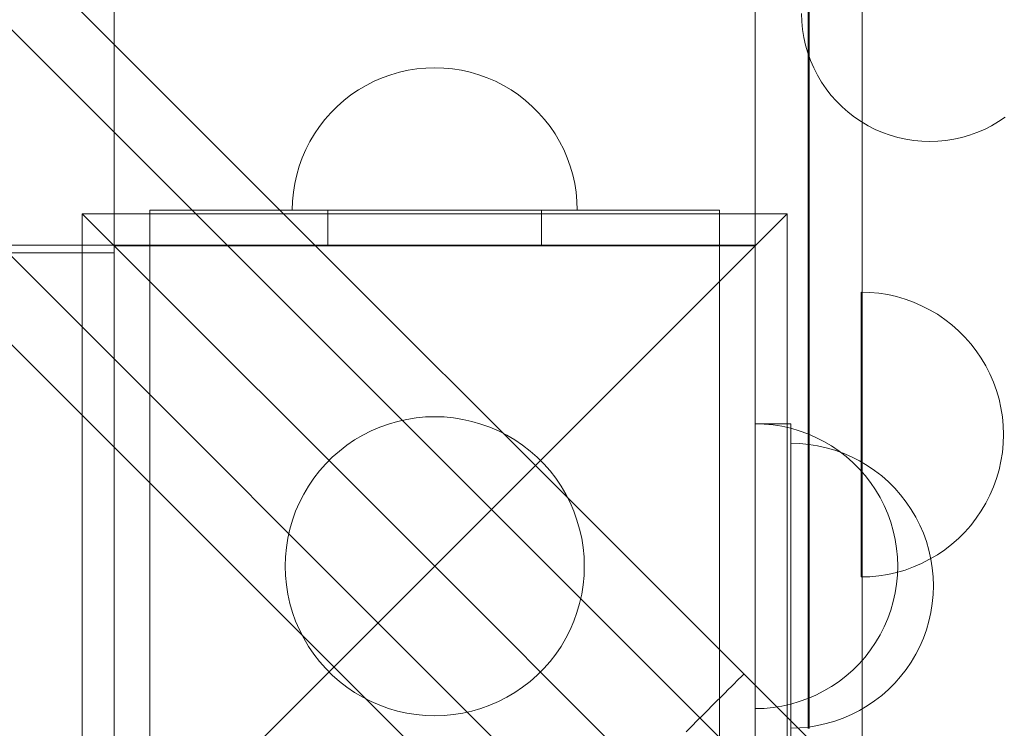
# Model space of a CAD drawing. Units: millimetres. Extents: x 20584 to 27370, y 4839 to 11506.
# Drawn here: x 23415 to 23554, y 8620 to 8719 of the extents above; entities that cross this region are included whole.
import ezdxf

# ---------------------------------------------------------------- set-up
doc = ezdxf.new("R2010")
doc.units = ezdxf.units.MM
doc.header["$MEASUREMENT"] = 0
doc.layers.add('STREFA', color=7, linetype='Continuous')
doc.layers.add('STREFA_Nr_pióra__7', color=7, linetype='Continuous', lineweight=18)
doc.layers.add('ZESTAW_Nr_pióra__7', color=7, linetype='Continuous', lineweight=18)
doc.styles.add('GENERATED_STYLE_1', font='txt')
doc.dimstyles.new('GENERATED_STYLE__1', dxfattribs={"dimtxt": 150, "dimasz": 47.5, "dimexe": 0.18, "dimexo": 300, "dimgap": 0.09, "dimtad": 0, "dimtih": 1, "dimtoh": 1, "dimdec": 0, "dimlfac": 0.1, "dimzin": 0, "dimdsep": 46, "dimtxsty": 'GENERATED_STYLE_1', "dimblk": 'ARROWHEAD_5', "dimblk1": 'ARROWHEAD_5', "dimblk2": 'ARROWHEAD_5', "dimcen": 0.09, "dimclrd": 7, "dimclre": 7, "dimclrt": 7, "dimazin": 0, "dimtfac": 1, "dimtdec": 4, "dimtmove": 0, "dimatfit": 3, "dimfxl": 0, "dimtolj": 1, "dimtzin": 0, "dimarcsym": 0})
doc.dimstyles.new('GENERATED_STYLE__2', dxfattribs={"dimtxt": 150, "dimasz": 47.5, "dimexe": 0.18, "dimexo": 300, "dimgap": 0.09, "dimtad": 0, "dimdec": 0, "dimlfac": 0.1, "dimzin": 0, "dimdsep": 46, "dimtxsty": 'GENERATED_STYLE_1', "dimblk": 'ARROWHEAD_5', "dimblk1": 'ARROWHEAD_5', "dimblk2": 'ARROWHEAD_5', "dimcen": 0.09, "dimclrd": 7, "dimclre": 7, "dimclrt": 7, "dimazin": 0, "dimtfac": 1, "dimtdec": 4, "dimtmove": 0, "dimatfit": 3, "dimfxl": 0, "dimtolj": 1, "dimtzin": 0, "dimarcsym": 0})

# ---------------------------------------------------------------- blocks, each defined once
blk = doc.blocks.new('*D1')
at = {"layer": 'STREFA', "linetype": 'Continuous', "lineweight": 0, "true_color": 0x000000}
for points in [[(20584.01, 4917.14), (20632.29, 4904.2), (20632.29, 4930.08)], [(26911.79, 4917.14), (26863.51, 4930.08), (26863.51, 4904.2)]]:
    blk.add_hatch(color=18, dxfattribs=at).paths.add_polyline_path(points)
at = {"layer": 'STREFA_Nr_pióra__7', "linetype": 'Continuous'}
for p, q in [((26911.79, 4870.26), (26911.79, 8747.33)), ((20584.01, 4870.26), (20584.01, 7499.09)), ((20584.01, 4917.14), (20632.29, 4930.08)), ((20632.29, 4930.08), (20632.29, 4904.2)), ((26911.79, 4917.14), (26863.51, 4930.08)), ((26863.51, 4904.2), (26863.51, 4930.08)), ((20584.01, 4917.14), (20632.29, 4904.2)), ((20632.29, 4917.14), (23564.72, 4917.14)), ((23931.08, 4917.14), (26863.51, 4917.14)), ((26911.79, 4917.14), (26863.51, 4904.2))]:
    blk.add_line(p, q, dxfattribs=at)
at = {"layer": 'STREFA_Nr_pióra__7', "insert": (23577.16, 4842.14), "char_height": 150, "attachment_point": 7, "style": 'GENERATED_STYLE_1'}
blk.add_mtext('\\A1;{\\fArial|b0|i0|c238|p38;633}', dxfattribs=at)
blk = doc.blocks.new('ARROWHEAD_5')
at = {"color": 0, "linetype": 'Continuous', "lineweight": 0}
blk.add_line((0, 0), (-1, 0), dxfattribs=at)
blk.add_solid([(-1, 0.2679), (0, 0), (-1, -0.2679), (-1, 0.2679)], dxfattribs=at)
blk = doc.blocks.new('*D3')
at = {"layer": 'STREFA', "linetype": 'Continuous', "lineweight": 0, "true_color": 0x000000}
for points in [[(27291.87, 11506), (27278.93, 11457.72), (27304.81, 11457.72)], [(27291.87, 5280.81), (27304.81, 5329.09), (27278.93, 5329.09)]]:
    blk.add_hatch(color=18, dxfattribs=at).paths.add_polyline_path(points)
at = {"layer": 'STREFA_Nr_pióra__7', "linetype": 'Continuous'}
for p, q in [((27338.74, 11506), (23336.96, 11506)), ((27291.87, 11506), (27278.93, 11457.72)), ((27291.87, 11506), (27304.81, 11457.72)), ((27304.81, 11457.72), (27278.93, 11457.72)), ((27291.87, 8576.59), (27291.87, 11457.72)), ((27291.87, 5329.09), (27291.87, 8210.22)), ((27291.87, 5280.81), (27278.93, 5329.09)), ((27278.93, 5329.09), (27304.81, 5329.09)), ((27291.87, 5280.81), (27304.81, 5329.09)), ((27338.74, 5280.81), (25269.31, 5280.81))]:
    blk.add_line(p, q, dxfattribs=at)
at = {"layer": 'STREFA_Nr_pióra__7', "insert": (27366.87, 8222.66), "char_height": 150, "attachment_point": 7, "rotation": 90, "style": 'GENERATED_STYLE_1'}
blk.add_mtext('\\A1;{\\fArial|b0|i0|c238|p38;623}', dxfattribs=at)

msp = doc.modelspace()

# ---------------------------------------------------------------- linework, layer by layer
at = {"layer": 'ZESTAW_Nr_pióra__7', "linetype": 'Continuous'}
for p, q in [((23428.57, 8597.33), (23428.57, 9497.33)), ((23518.57, 9469.31), (23518.57, 8625.36)), ((23525.99, 9469.96), (23525.99, 8624.71)), ((23526.15, 9469.96), (23526.15, 8624.71)), ((23533.57, 9469.31), (23533.57, 8625.36)), ((23699.6, 8444.59), (23107.04, 9037.15)), ((23725.25, 8406.58), (23111.55, 9020.27)), ((23671.32, 8416.3), (23078.75, 9008.86)), ((23709.33, 8390.65), (23095.63, 9004.35)), ((23518.57, 8776.44), (23518.57, 8687.44)), ((23525.07, 8719.97), (23525.1, 8718.84)), ((23525.1, 8718.84), (23525.21, 8717.72)), ((23525.21, 8717.72), (23525.39, 8716.6)), ((23525.39, 8716.6), (23525.63, 8715.49)), ((23525.63, 8715.49), (23525.95, 8714.41)), ((23525.95, 8714.41), (23526.33, 8713.34)), ((23526.33, 8713.34), (23526.78, 8712.31)), ((23468.6, 8711.7), (23467.39, 8711.35)), ((23468.6, 8711.7), (23467.39, 8711.35)), ((23469.82, 8711.98), (23468.6, 8711.7)), ((23469.82, 8711.98), (23468.6, 8711.7)), ((23471.06, 8712.17), (23469.82, 8711.98)), ((23471.06, 8712.17), (23469.82, 8711.98)), ((23472.31, 8712.29), (23471.06, 8712.17)), ((23472.31, 8712.29), (23471.06, 8712.17)), ((23473.57, 8712.33), (23472.31, 8712.29)), ((23473.57, 8712.33), (23472.31, 8712.29)), ((23473.57, 8712.33), (23474.83, 8712.29)), ((23473.57, 8712.33), (23474.83, 8712.29)), ((23474.83, 8712.29), (23476.08, 8712.17)), ((23474.83, 8712.29), (23476.08, 8712.17)), ((23476.08, 8712.17), (23477.32, 8711.98)), ((23476.08, 8712.17), (23477.32, 8711.98)), ((23477.32, 8711.98), (23478.54, 8711.7)), ((23477.32, 8711.98), (23478.54, 8711.7)), ((23478.54, 8711.7), (23479.75, 8711.35)), ((23478.54, 8711.7), (23479.75, 8711.35)), ((23526.78, 8712.31), (23527.3, 8711.3)), ((23465.05, 8710.43), (23463.94, 8709.86)), ((23465.05, 8710.43), (23463.94, 8709.86)), ((23466.21, 8710.93), (23465.05, 8710.43)), ((23466.21, 8710.93), (23465.05, 8710.43)), ((23467.39, 8711.35), (23466.21, 8710.93)), ((23467.39, 8711.35), (23466.21, 8710.93)), ((23479.75, 8711.35), (23480.93, 8710.93)), ((23479.75, 8711.35), (23480.93, 8710.93)), ((23480.93, 8710.93), (23482.09, 8710.43)), ((23480.93, 8710.93), (23482.09, 8710.43)), ((23482.09, 8710.43), (23483.21, 8709.86)), ((23482.09, 8710.43), (23483.21, 8709.86)), ((23527.3, 8711.3), (23527.87, 8710.33)), ((23527.87, 8710.33), (23528.51, 8709.39)), ((23462.85, 8709.22), (23461.81, 8708.51)), ((23462.85, 8709.22), (23461.81, 8708.51)), ((23463.94, 8709.86), (23462.85, 8709.22)), ((23463.94, 8709.86), (23462.85, 8709.22)), ((23483.21, 8709.86), (23484.29, 8709.22)), ((23483.21, 8709.86), (23484.29, 8709.22)), ((23484.29, 8709.22), (23485.33, 8708.51)), ((23484.29, 8709.22), (23485.33, 8708.51)), ((23528.51, 8709.39), (23529.2, 8708.5)), ((23460.82, 8707.74), (23459.88, 8706.91)), ((23460.82, 8707.74), (23459.88, 8706.91)), ((23461.81, 8708.51), (23460.82, 8707.74)), ((23461.81, 8708.51), (23460.82, 8707.74)), ((23485.33, 8708.51), (23486.32, 8707.74)), ((23485.33, 8708.51), (23486.32, 8707.74)), ((23486.32, 8707.74), (23487.26, 8706.91)), ((23486.32, 8707.74), (23487.26, 8706.91)), ((23529.2, 8708.5), (23529.95, 8707.65)), ((23529.95, 8707.65), (23530.75, 8706.85)), ((23459.88, 8706.91), (23458.99, 8706.02)), ((23459.88, 8706.91), (23458.99, 8706.02)), ((23487.26, 8706.91), (23488.15, 8706.02)), ((23487.26, 8706.91), (23488.15, 8706.02)), ((23530.75, 8706.85), (23531.6, 8706.1)), ((23531.6, 8706.1), (23532.49, 8705.41)), ((23458.16, 8705.08), (23457.39, 8704.09)), ((23458.16, 8705.08), (23457.39, 8704.09)), ((23458.99, 8706.02), (23458.16, 8705.08)), ((23458.99, 8706.02), (23458.16, 8705.08)), ((23488.15, 8706.02), (23488.98, 8705.08)), ((23488.15, 8706.02), (23488.98, 8705.08)), ((23488.98, 8705.08), (23489.75, 8704.09)), ((23488.98, 8705.08), (23489.75, 8704.09)), ((23532.49, 8705.41), (23533.42, 8704.77)), ((23533.42, 8704.77), (23534.4, 8704.2)), ((23551.74, 8704.2), (23552.71, 8704.77)), ((23552.71, 8704.77), (23553.65, 8705.41)), ((23457.39, 8704.09), (23456.68, 8703.05)), ((23457.39, 8704.09), (23456.68, 8703.05)), ((23489.75, 8704.09), (23490.46, 8703.05)), ((23489.75, 8704.09), (23490.46, 8703.05)), ((23534.4, 8704.2), (23535.4, 8703.68)), ((23535.4, 8703.68), (23536.44, 8703.24)), ((23549.69, 8703.24), (23550.73, 8703.68)), ((23550.73, 8703.68), (23551.74, 8704.2)), ((23456.04, 8701.97), (23455.47, 8700.85)), ((23456.04, 8701.97), (23455.47, 8700.85)), ((23456.68, 8703.05), (23456.04, 8701.97)), ((23456.68, 8703.05), (23456.04, 8701.97)), ((23490.46, 8703.05), (23491.1, 8701.97)), ((23490.46, 8703.05), (23491.1, 8701.97)), ((23491.1, 8701.97), (23491.67, 8700.85)), ((23491.1, 8701.97), (23491.67, 8700.85)), ((23536.44, 8703.24), (23537.51, 8702.85)), ((23537.51, 8702.85), (23538.59, 8702.54)), ((23538.59, 8702.54), (23539.7, 8702.29)), ((23539.7, 8702.29), (23540.81, 8702.11)), ((23540.81, 8702.11), (23541.94, 8702.01)), ((23541.94, 8702.01), (23543.07, 8701.97)), ((23543.07, 8701.97), (23544.2, 8702.01)), ((23544.2, 8702.01), (23545.32, 8702.11)), ((23545.32, 8702.11), (23546.44, 8702.29)), ((23546.44, 8702.29), (23547.55, 8702.54)), ((23547.55, 8702.54), (23548.63, 8702.85)), ((23548.63, 8702.85), (23549.69, 8703.24)), ((23455.47, 8700.85), (23454.97, 8699.69)), ((23455.47, 8700.85), (23454.97, 8699.69)), ((23491.67, 8700.85), (23492.17, 8699.69)), ((23491.67, 8700.85), (23492.17, 8699.69)), ((23454.97, 8699.69), (23454.55, 8698.51)), ((23454.97, 8699.69), (23454.55, 8698.51)), ((23492.17, 8699.69), (23492.59, 8698.51)), ((23492.17, 8699.69), (23492.59, 8698.51)), ((23454.55, 8698.51), (23454.2, 8697.31)), ((23454.55, 8698.51), (23454.2, 8697.31)), ((23492.59, 8698.51), (23492.94, 8697.31)), ((23492.59, 8698.51), (23492.94, 8697.31)), ((23454.2, 8697.31), (23453.92, 8696.08)), ((23454.2, 8697.31), (23453.92, 8696.08)), ((23492.94, 8697.31), (23493.22, 8696.08)), ((23492.94, 8697.31), (23493.22, 8696.08)), ((23453.92, 8696.08), (23453.73, 8694.84)), ((23453.92, 8696.08), (23453.73, 8694.84)), ((23493.22, 8696.08), (23493.41, 8694.84)), ((23493.22, 8696.08), (23493.41, 8694.84)), ((23453.73, 8694.84), (23453.61, 8693.59)), ((23453.73, 8694.84), (23453.61, 8693.59)), ((23493.41, 8694.84), (23493.53, 8693.59)), ((23493.41, 8694.84), (23493.53, 8693.59)), ((23458.57, 8692.33), (23433.57, 8692.33)), ((23433.57, 8692.33), (23433.57, 8687.33)), ((23453.61, 8693.59), (23453.57, 8692.33)), ((23453.61, 8693.59), (23453.57, 8692.33)), ((23453.57, 8692.33), (23453.61, 8692.33)), ((23453.61, 8692.33), (23453.73, 8692.33)), ((23453.73, 8692.33), (23453.92, 8692.33)), ((23453.92, 8692.33), (23454.2, 8692.33)), ((23454.2, 8692.33), (23454.55, 8692.33)), ((23454.55, 8692.33), (23454.97, 8692.33)), ((23454.97, 8692.33), (23455.47, 8692.33)), ((23455.47, 8692.33), (23456.04, 8692.33)), ((23456.04, 8692.33), (23456.68, 8692.33)), ((23456.68, 8692.33), (23457.39, 8692.33)), ((23457.39, 8692.33), (23458.16, 8692.33)), ((23458.16, 8692.33), (23458.99, 8692.33)), ((23488.57, 8692.33), (23458.57, 8692.33)), ((23458.57, 8692.33), (23458.57, 8687.33)), ((23458.99, 8692.33), (23459.88, 8692.33)), ((23459.88, 8692.33), (23460.82, 8692.33)), ((23460.82, 8692.33), (23461.81, 8692.33)), ((23461.81, 8692.33), (23462.85, 8692.33)), ((23462.85, 8692.33), (23463.94, 8692.33)), ((23463.94, 8692.33), (23465.05, 8692.33)), ((23465.05, 8692.33), (23466.21, 8692.33)), ((23466.21, 8692.33), (23467.39, 8692.33)), ((23467.39, 8692.33), (23468.6, 8692.33)), ((23468.6, 8692.33), (23469.82, 8692.33)), ((23469.82, 8692.33), (23471.06, 8692.33)), ((23471.06, 8692.33), (23472.31, 8692.33)), ((23472.31, 8692.33), (23473.57, 8692.33)), ((23473.57, 8692.33), (23474.83, 8692.33)), ((23474.83, 8692.33), (23476.08, 8692.33)), ((23476.08, 8692.33), (23477.32, 8692.33)), ((23477.32, 8692.33), (23478.54, 8692.33)), ((23478.54, 8692.33), (23479.75, 8692.33)), ((23479.75, 8692.33), (23480.93, 8692.33)), ((23480.93, 8692.33), (23482.09, 8692.33)), ((23482.09, 8692.33), (23483.21, 8692.33)), ((23483.21, 8692.33), (23484.29, 8692.33)), ((23484.29, 8692.33), (23485.33, 8692.33)), ((23485.33, 8692.33), (23486.32, 8692.33)), ((23486.32, 8692.33), (23487.26, 8692.33)), ((23487.26, 8692.33), (23488.15, 8692.33)), ((23488.15, 8692.33), (23488.98, 8692.33)), ((23488.57, 8692.33), (23488.57, 8687.33)), ((23513.57, 8692.33), (23488.57, 8692.33)), ((23488.98, 8692.33), (23489.75, 8692.33)), ((23489.75, 8692.33), (23490.46, 8692.33)), ((23490.46, 8692.33), (23491.1, 8692.33)), ((23491.1, 8692.33), (23491.67, 8692.33)), ((23491.67, 8692.33), (23492.17, 8692.33)), ((23492.17, 8692.33), (23492.59, 8692.33)), ((23492.59, 8692.33), (23492.94, 8692.33)), ((23492.94, 8692.33), (23493.22, 8692.33)), ((23493.22, 8692.33), (23493.41, 8692.33)), ((23493.41, 8692.33), (23493.53, 8692.33)), ((23493.53, 8693.59), (23493.57, 8692.33)), ((23493.53, 8693.59), (23493.57, 8692.33)), ((23493.53, 8692.33), (23493.57, 8692.33)), ((23513.57, 8692.33), (23513.57, 8687.33)), ((23424.07, 8691.83), (23473.57, 8642.33)), ((23424.07, 8592.83), (23424.07, 8691.83)), ((23424.07, 8691.83), (23523.07, 8691.83)), ((23523.07, 8691.83), (23473.57, 8642.33)), ((23523.07, 8691.83), (23523.07, 8592.83)), ((23518.57, 8687.44), (22618.57, 8687.44)), ((23518.57, 8687.33), (23428.57, 8687.33)), ((23428.57, 8687.33), (23428.57, 8597.33)), ((23433.57, 8687.33), (23433.57, 8597.33)), ((23458.57, 8687.33), (23433.57, 8687.33)), ((23488.57, 8687.33), (23458.57, 8687.33)), ((23513.57, 8687.33), (23488.57, 8687.33)), ((23513.57, 8597.33), (23513.57, 8687.33)), ((23518.57, 8597.33), (23518.57, 8687.33)), ((23428.57, 8686.33), (22708.57, 8686.33)), ((23428.57, 8597.33), (23428.57, 8686.33)), ((23534.67, 8680.78), (23533.42, 8680.82)), ((23533.42, 8680.82), (23533.42, 8680.78)), ((23534.67, 8680.78), (23533.42, 8680.82)), ((23533.42, 8680.82), (23533.42, 8680.78)), ((23533.42, 8680.78), (23533.42, 8680.66)), ((23533.42, 8680.78), (23533.42, 8680.66)), ((23533.42, 8680.66), (23533.42, 8680.47)), ((23533.42, 8680.66), (23533.42, 8680.47)), ((23533.42, 8680.47), (23533.42, 8680.19)), ((23533.42, 8680.47), (23533.42, 8680.19)), ((23533.42, 8680.19), (23533.42, 8679.84)), ((23533.42, 8680.19), (23533.42, 8679.84)), ((23533.42, 8679.84), (23533.42, 8679.42)), ((23533.42, 8679.84), (23533.42, 8679.42)), ((23535.92, 8680.66), (23534.67, 8680.78)), ((23535.92, 8680.66), (23534.67, 8680.78)), ((23537.16, 8680.47), (23535.92, 8680.66)), ((23537.16, 8680.47), (23535.92, 8680.66)), ((23538.39, 8680.19), (23537.16, 8680.47)), ((23538.39, 8680.19), (23537.16, 8680.47)), ((23539.6, 8679.84), (23538.39, 8680.19)), ((23539.6, 8679.84), (23538.39, 8680.19)), ((23540.78, 8679.42), (23539.6, 8679.84)), ((23540.78, 8679.42), (23539.6, 8679.84)), ((23533.42, 8679.42), (23533.42, 8678.92)), ((23533.42, 8679.42), (23533.42, 8678.92)), ((23533.42, 8678.92), (23533.42, 8678.35)), ((23533.42, 8678.92), (23533.42, 8678.35)), ((23541.93, 8678.92), (23540.78, 8679.42)), ((23541.93, 8678.92), (23540.78, 8679.42)), ((23543.05, 8678.35), (23541.93, 8678.92)), ((23543.05, 8678.35), (23541.93, 8678.92)), ((23533.42, 8678.35), (23533.42, 8677.71)), ((23533.42, 8678.35), (23533.42, 8677.71)), ((23533.42, 8677.71), (23533.42, 8677)), ((23533.42, 8677.71), (23533.42, 8677)), ((23544.13, 8677.71), (23543.05, 8678.35)), ((23544.13, 8677.71), (23543.05, 8678.35)), ((23545.17, 8677), (23544.13, 8677.71)), ((23545.17, 8677), (23544.13, 8677.71)), ((23533.42, 8677), (23533.42, 8676.23)), ((23533.42, 8677), (23533.42, 8676.23)), ((23533.42, 8676.23), (23533.42, 8675.4)), ((23533.42, 8676.23), (23533.42, 8675.4)), ((23546.17, 8676.23), (23545.17, 8677)), ((23546.17, 8676.23), (23545.17, 8677)), ((23547.11, 8675.4), (23546.17, 8676.23)), ((23547.11, 8675.4), (23546.17, 8676.23)), ((23533.42, 8675.4), (23533.42, 8674.51)), ((23533.42, 8675.4), (23533.42, 8674.51)), ((23533.42, 8674.51), (23533.42, 8673.57)), ((23533.42, 8674.51), (23533.42, 8673.57)), ((23548, 8674.51), (23547.11, 8675.4)), ((23548, 8674.51), (23547.11, 8675.4)), ((23548.83, 8673.57), (23548, 8674.51)), ((23548.83, 8673.57), (23548, 8674.51)), ((23533.42, 8673.57), (23533.42, 8672.58)), ((23533.42, 8673.57), (23533.42, 8672.58)), ((23549.6, 8672.58), (23548.83, 8673.57)), ((23549.6, 8672.58), (23548.83, 8673.57)), ((23533.42, 8672.58), (23533.42, 8671.54)), ((23533.42, 8672.58), (23533.42, 8671.54)), ((23533.42, 8671.54), (23533.42, 8670.46)), ((23533.42, 8671.54), (23533.42, 8670.46)), ((23550.3, 8671.54), (23549.6, 8672.58)), ((23550.3, 8671.54), (23549.6, 8672.58)), ((23550.94, 8670.46), (23550.3, 8671.54)), ((23550.94, 8670.46), (23550.3, 8671.54)), ((23533.42, 8670.46), (23533.42, 8669.34)), ((23533.42, 8670.46), (23533.42, 8669.34)), ((23551.51, 8669.34), (23550.94, 8670.46)), ((23551.51, 8669.34), (23550.94, 8670.46)), ((23533.42, 8669.34), (23533.42, 8668.18)), ((23533.42, 8669.34), (23533.42, 8668.18)), ((23552.01, 8668.18), (23551.51, 8669.34)), ((23552.01, 8668.18), (23551.51, 8669.34)), ((23533.42, 8668.18), (23533.42, 8667)), ((23533.42, 8668.18), (23533.42, 8667)), ((23552.44, 8667), (23552.01, 8668.18)), ((23552.44, 8667), (23552.01, 8668.18)), ((23533.42, 8667), (23533.42, 8665.8)), ((23533.42, 8667), (23533.42, 8665.8)), ((23552.79, 8665.8), (23552.44, 8667)), ((23552.79, 8665.8), (23552.44, 8667)), ((23533.42, 8665.8), (23533.42, 8664.57)), ((23533.42, 8665.8), (23533.42, 8664.57)), ((23553.06, 8664.57), (23552.79, 8665.8)), ((23553.06, 8664.57), (23552.79, 8665.8)), ((23470.94, 8663.17), (23472.25, 8663.29)), ((23472.25, 8663.29), (23473.57, 8663.33)), ((23473.57, 8663.33), (23474.89, 8663.29)), ((23474.89, 8663.29), (23476.2, 8663.17)), ((23533.42, 8664.57), (23533.42, 8663.33)), ((23533.42, 8664.57), (23533.42, 8663.33)), ((23533.42, 8663.33), (23533.42, 8662.08)), ((23533.42, 8663.33), (23533.42, 8662.08)), ((23553.26, 8663.33), (23553.06, 8664.57)), ((23553.26, 8663.33), (23553.06, 8664.57)), ((23553.38, 8662.08), (23553.26, 8663.33)), ((23553.38, 8662.08), (23553.26, 8663.33)), ((23464.63, 8661.33), (23465.84, 8661.86)), ((23465.84, 8661.86), (23467.08, 8662.3)), ((23467.08, 8662.3), (23468.35, 8662.67)), ((23468.35, 8662.67), (23469.64, 8662.96)), ((23469.64, 8662.96), (23470.94, 8663.17)), ((23476.2, 8663.17), (23477.51, 8662.96)), ((23477.51, 8662.96), (23478.79, 8662.67)), ((23478.79, 8662.67), (23480.06, 8662.3)), ((23480.06, 8662.3), (23481.3, 8661.86)), ((23481.3, 8661.86), (23482.51, 8661.33)), ((23518.57, 8662.33), (23518.57, 8592.33)), ((23523.57, 8662.33), (23518.57, 8662.33)), ((23519.83, 8662.29), (23518.57, 8662.33)), ((23518.57, 8662.29), (23518.57, 8662.33)), ((23518.57, 8662.17), (23518.57, 8662.29)), ((23518.57, 8661.98), (23518.57, 8662.17)), ((23518.57, 8661.7), (23518.57, 8661.98)), ((23521.08, 8662.17), (23519.83, 8662.29)), ((23522.32, 8661.98), (23521.08, 8662.17)), ((23523.54, 8661.7), (23522.32, 8661.98)), ((23523.57, 8592.33), (23523.57, 8662.33)), ((23533.42, 8662.08), (23533.42, 8660.82)), ((23533.42, 8662.08), (23533.42, 8660.82)), ((23553.42, 8660.82), (23553.38, 8662.08)), ((23553.42, 8660.82), (23553.38, 8662.08)), ((23462.32, 8660.06), (23463.45, 8660.73)), ((23463.45, 8660.73), (23464.63, 8661.33)), ((23482.51, 8661.33), (23483.69, 8660.73)), ((23483.69, 8660.73), (23484.82, 8660.06)), ((23518.57, 8661.35), (23518.57, 8661.7)), ((23518.57, 8660.93), (23518.57, 8661.35)), ((23518.57, 8660.43), (23518.57, 8660.93)), ((23524.75, 8661.35), (23523.54, 8661.7)), ((23525.93, 8660.93), (23524.75, 8661.35)), ((23527.09, 8660.43), (23525.93, 8660.93)), ((23533.42, 8660.82), (23533.42, 8659.57)), ((23533.42, 8660.82), (23533.42, 8659.57)), ((23553.42, 8660.82), (23553.38, 8659.57)), ((23553.42, 8660.82), (23553.38, 8659.57)), ((23460.18, 8658.51), (23461.23, 8659.32)), ((23461.23, 8659.32), (23462.32, 8660.06)), ((23484.82, 8660.06), (23485.91, 8659.32)), ((23485.91, 8659.32), (23486.96, 8658.51)), ((23518.57, 8659.86), (23518.57, 8660.43)), ((23518.57, 8659.22), (23518.57, 8659.86)), ((23518.57, 8658.51), (23518.57, 8659.22)), ((23524.83, 8659.56), (23523.57, 8659.6)), ((23523.57, 8659.56), (23523.57, 8659.6)), ((23523.57, 8659.44), (23523.57, 8659.56)), ((23523.57, 8659.24), (23523.57, 8659.44)), ((23523.57, 8658.97), (23523.57, 8659.24)), ((23526.08, 8659.44), (23524.83, 8659.56)), ((23527.32, 8659.24), (23526.08, 8659.44)), ((23528.21, 8659.86), (23527.09, 8660.43)), ((23528.54, 8658.97), (23527.32, 8659.24)), ((23529.29, 8659.22), (23528.21, 8659.86)), ((23530.33, 8658.51), (23529.29, 8659.22)), ((23533.42, 8659.57), (23533.42, 8658.31)), ((23533.42, 8659.57), (23533.42, 8658.31)), ((23553.38, 8659.57), (23553.26, 8658.31)), ((23553.38, 8659.57), (23553.26, 8658.31)), ((23459.19, 8657.64), (23460.18, 8658.51)), ((23486.96, 8658.51), (23487.95, 8657.64)), ((23518.57, 8657.74), (23518.57, 8658.51)), ((23518.57, 8656.91), (23518.57, 8657.74)), ((23523.57, 8658.62), (23523.57, 8658.97)), ((23523.57, 8658.19), (23523.57, 8658.62)), ((23523.57, 8657.69), (23523.57, 8658.19)), ((23529.75, 8658.62), (23528.54, 8658.97)), ((23530.93, 8658.19), (23529.75, 8658.62)), ((23531.32, 8657.74), (23530.33, 8658.51)), ((23532.09, 8657.69), (23530.93, 8658.19)), ((23532.26, 8656.91), (23531.32, 8657.74)), ((23533.42, 8658.31), (23533.42, 8657.07)), ((23533.42, 8658.31), (23533.42, 8657.07)), ((23553.26, 8658.31), (23553.06, 8657.07)), ((23553.26, 8658.31), (23553.06, 8657.07)), ((23457.39, 8655.72), (23458.26, 8656.71)), ((23458.26, 8656.71), (23459.19, 8657.64)), ((23487.95, 8657.64), (23488.88, 8656.71)), ((23488.88, 8656.71), (23489.75, 8655.72)), ((23518.57, 8656.02), (23518.57, 8656.91)), ((23523.57, 8657.12), (23523.57, 8657.69)), ((23523.57, 8656.48), (23523.57, 8657.12)), ((23523.57, 8655.78), (23523.57, 8656.48)), ((23533.21, 8657.12), (23532.09, 8657.69)), ((23533.15, 8656.02), (23532.26, 8656.91)), ((23534.29, 8656.48), (23533.21, 8657.12)), ((23533.42, 8657.07), (23533.42, 8655.85)), ((23533.42, 8657.07), (23533.42, 8655.85)), ((23535.33, 8655.78), (23534.29, 8656.48)), ((23553.06, 8657.07), (23552.79, 8655.85)), ((23553.06, 8657.07), (23552.79, 8655.85)), ((23456.58, 8654.68), (23457.39, 8655.72)), ((23489.75, 8655.72), (23490.56, 8654.68)), ((23518.57, 8655.08), (23518.57, 8656.02)), ((23518.57, 8654.09), (23518.57, 8655.08)), ((23523.57, 8655.01), (23523.57, 8655.78)), ((23523.57, 8654.18), (23523.57, 8655.01)), ((23533.98, 8655.08), (23533.15, 8656.02)), ((23533.42, 8655.85), (23533.42, 8654.64)), ((23533.42, 8655.85), (23533.42, 8654.64)), ((23534.75, 8654.09), (23533.98, 8655.08)), ((23536.32, 8655.01), (23535.33, 8655.78)), ((23537.26, 8654.18), (23536.32, 8655.01)), ((23552.79, 8655.85), (23552.44, 8654.64)), ((23552.79, 8655.85), (23552.44, 8654.64)), ((23455.17, 8652.45), (23455.84, 8653.58)), ((23455.84, 8653.58), (23456.58, 8654.68)), ((23490.56, 8654.68), (23491.3, 8653.58)), ((23491.3, 8653.58), (23491.97, 8652.45)), ((23518.57, 8653.05), (23518.57, 8654.09)), ((23523.57, 8653.29), (23523.57, 8654.18)), ((23533.42, 8654.64), (23533.42, 8653.46)), ((23533.42, 8654.64), (23533.42, 8653.46)), ((23535.46, 8653.05), (23534.75, 8654.09)), ((23538.15, 8653.29), (23537.26, 8654.18)), ((23552.44, 8654.64), (23552.01, 8653.46)), ((23552.44, 8654.64), (23552.01, 8653.46)), ((23454.57, 8651.27), (23455.17, 8652.45)), ((23491.97, 8652.45), (23492.57, 8651.27)), ((23518.57, 8651.97), (23518.57, 8653.05)), ((23523.57, 8652.34), (23523.57, 8653.29)), ((23523.57, 8651.35), (23523.57, 8652.34)), ((23533.42, 8653.46), (23533.42, 8652.31)), ((23533.42, 8653.46), (23533.42, 8652.31)), ((23533.42, 8652.31), (23533.42, 8651.19)), ((23533.42, 8652.31), (23533.42, 8651.19)), ((23536.1, 8651.97), (23535.46, 8653.05)), ((23538.98, 8652.34), (23538.15, 8653.29)), ((23539.75, 8651.35), (23538.98, 8652.34)), ((23551.51, 8652.31), (23550.94, 8651.19)), ((23551.51, 8652.31), (23550.94, 8651.19)), ((23552.01, 8653.46), (23551.51, 8652.31)), ((23552.01, 8653.46), (23551.51, 8652.31)), ((23454.04, 8650.06), (23454.57, 8651.27)), ((23492.57, 8651.27), (23493.1, 8650.06)), ((23518.57, 8650.85), (23518.57, 8651.97)), ((23518.57, 8649.69), (23518.57, 8650.85)), ((23523.57, 8650.31), (23523.57, 8651.35)), ((23533.42, 8651.19), (23533.42, 8650.1)), ((23533.42, 8651.19), (23533.42, 8650.1)), ((23536.67, 8650.85), (23536.1, 8651.97)), ((23537.17, 8649.69), (23536.67, 8650.85)), ((23540.46, 8650.31), (23539.75, 8651.35)), ((23550.94, 8651.19), (23550.3, 8650.1)), ((23550.94, 8651.19), (23550.3, 8650.1)), ((23453.6, 8648.82), (23454.04, 8650.06)), ((23493.1, 8650.06), (23493.54, 8648.82)), ((23518.57, 8648.51), (23518.57, 8649.69)), ((23523.57, 8649.23), (23523.57, 8650.31)), ((23533.42, 8650.1), (23533.42, 8649.07)), ((23533.42, 8650.1), (23533.42, 8649.07)), ((23537.59, 8648.51), (23537.17, 8649.69)), ((23541.1, 8649.23), (23540.46, 8650.31)), ((23550.3, 8650.1), (23549.6, 8649.07)), ((23550.3, 8650.1), (23549.6, 8649.07)), ((23453.23, 8647.55), (23453.6, 8648.82)), ((23493.54, 8648.82), (23493.91, 8647.55)), ((23518.57, 8647.31), (23518.57, 8648.51)), ((23523.57, 8648.11), (23523.57, 8649.23)), ((23523.57, 8646.96), (23523.57, 8648.11)), ((23533.42, 8649.07), (23533.42, 8648.07)), ((23533.42, 8649.07), (23533.42, 8648.07)), ((23533.42, 8648.07), (23533.42, 8647.13)), ((23533.42, 8648.07), (23533.42, 8647.13)), ((23537.94, 8647.31), (23537.59, 8648.51)), ((23541.67, 8648.11), (23541.1, 8649.23)), ((23542.17, 8646.96), (23541.67, 8648.11)), ((23548.83, 8648.07), (23548, 8647.13)), ((23548.83, 8648.07), (23548, 8647.13)), ((23549.6, 8649.07), (23548.83, 8648.07)), ((23549.6, 8649.07), (23548.83, 8648.07)), ((23452.94, 8646.27), (23453.23, 8647.55)), ((23493.91, 8647.55), (23494.2, 8646.27)), ((23518.57, 8646.08), (23518.57, 8647.31)), ((23523.57, 8645.78), (23523.57, 8646.96)), ((23533.42, 8647.13), (23533.42, 8646.24)), ((23533.42, 8647.13), (23533.42, 8646.24)), ((23538.22, 8646.08), (23537.94, 8647.31)), ((23542.59, 8645.78), (23542.17, 8646.96)), ((23548, 8647.13), (23547.11, 8646.24)), ((23548, 8647.13), (23547.11, 8646.24)), ((23452.74, 8644.96), (23452.94, 8646.27)), ((23494.2, 8646.27), (23494.4, 8644.96)), ((23518.57, 8644.84), (23518.57, 8646.08)), ((23523.57, 8644.57), (23523.57, 8645.78)), ((23533.42, 8646.24), (23533.42, 8645.41)), ((23533.42, 8646.24), (23533.42, 8645.41)), ((23533.42, 8645.41), (23533.42, 8644.64)), ((23533.42, 8645.41), (23533.42, 8644.64)), ((23538.41, 8644.84), (23538.22, 8646.08)), ((23542.94, 8644.57), (23542.59, 8645.78)), ((23546.17, 8645.41), (23545.17, 8644.64)), ((23546.17, 8645.41), (23545.17, 8644.64)), ((23547.11, 8646.24), (23546.17, 8645.41)), ((23547.11, 8646.24), (23546.17, 8645.41)), ((23452.61, 8643.65), (23452.74, 8644.96)), ((23494.4, 8644.96), (23494.53, 8643.65)), ((23518.57, 8643.59), (23518.57, 8644.84)), ((23523.57, 8643.34), (23523.57, 8644.57)), ((23533.42, 8644.64), (23533.42, 8643.93)), ((23533.42, 8644.64), (23533.42, 8643.93)), ((23533.42, 8643.93), (23533.42, 8643.3)), ((23533.42, 8643.93), (23533.42, 8643.3)), ((23538.53, 8643.59), (23538.41, 8644.84)), ((23543.22, 8643.34), (23542.94, 8644.57)), ((23544.13, 8643.93), (23543.05, 8643.3)), ((23544.13, 8643.93), (23543.05, 8643.3)), ((23545.17, 8644.64), (23544.13, 8643.93)), ((23545.17, 8644.64), (23544.13, 8643.93)), ((23452.57, 8642.33), (23452.61, 8643.65)), ((23494.53, 8643.65), (23494.57, 8642.33)), ((23518.57, 8642.33), (23518.57, 8643.59)), ((23523.57, 8642.1), (23523.57, 8643.34)), ((23533.42, 8643.3), (23533.42, 8642.72)), ((23533.42, 8643.3), (23533.42, 8642.72)), ((23533.42, 8642.72), (23533.42, 8642.23)), ((23533.42, 8642.72), (23533.42, 8642.23)), ((23538.57, 8642.33), (23538.53, 8643.59)), ((23541.93, 8642.72), (23540.78, 8642.23)), ((23541.93, 8642.72), (23540.78, 8642.23)), ((23543.05, 8643.3), (23541.93, 8642.72)), ((23543.05, 8643.3), (23541.93, 8642.72)), ((23543.41, 8642.1), (23543.22, 8643.34)), ((23424.07, 8592.83), (23473.57, 8642.33)), ((23452.61, 8641.01), (23452.57, 8642.33)), ((23523.07, 8592.83), (23473.57, 8642.33)), ((23494.57, 8642.33), (23494.53, 8641.01)), ((23518.57, 8641.08), (23518.57, 8642.33)), ((23523.57, 8640.85), (23523.57, 8642.1)), ((23533.42, 8642.23), (23533.42, 8641.8)), ((23533.42, 8642.23), (23533.42, 8641.8)), ((23533.42, 8641.8), (23533.42, 8641.45)), ((23533.42, 8641.8), (23533.42, 8641.45)), ((23533.42, 8641.45), (23533.42, 8641.18)), ((23533.42, 8641.45), (23533.42, 8641.18)), ((23533.42, 8641.18), (23533.42, 8640.98)), ((23533.42, 8641.18), (23533.42, 8640.98)), ((23537.16, 8641.18), (23535.92, 8640.98)), ((23537.16, 8641.18), (23535.92, 8640.98)), ((23538.39, 8641.45), (23537.16, 8641.18)), ((23538.39, 8641.45), (23537.16, 8641.18)), ((23539.6, 8641.8), (23538.39, 8641.45)), ((23539.6, 8641.8), (23538.39, 8641.45)), ((23538.57, 8642.33), (23538.53, 8641.08)), ((23540.78, 8642.23), (23539.6, 8641.8)), ((23540.78, 8642.23), (23539.6, 8641.8)), ((23543.53, 8640.85), (23543.41, 8642.1)), ((23452.74, 8639.7), (23452.61, 8641.01)), ((23494.53, 8641.01), (23494.4, 8639.7)), ((23518.57, 8639.83), (23518.57, 8641.08)), ((23518.57, 8638.58), (23518.57, 8639.83)), ((23523.57, 8639.6), (23523.57, 8640.85)), ((23533.42, 8640.98), (23533.42, 8640.86)), ((23533.42, 8640.98), (23533.42, 8640.86)), ((23534.67, 8640.86), (23533.42, 8640.82)), ((23533.42, 8640.86), (23533.42, 8640.82)), ((23534.67, 8640.86), (23533.42, 8640.82)), ((23533.42, 8640.86), (23533.42, 8640.82)), ((23535.92, 8640.98), (23534.67, 8640.86)), ((23535.92, 8640.98), (23534.67, 8640.86)), ((23538.41, 8639.83), (23538.22, 8638.58)), ((23538.53, 8641.08), (23538.41, 8639.83)), ((23543.57, 8639.6), (23543.53, 8640.85)), ((23452.94, 8638.4), (23452.74, 8639.7)), ((23453.23, 8637.11), (23452.94, 8638.4)), ((23494.2, 8638.4), (23493.91, 8637.11)), ((23494.4, 8639.7), (23494.2, 8638.4)), ((23518.57, 8637.36), (23518.57, 8638.58)), ((23523.57, 8638.34), (23523.57, 8639.6)), ((23538.22, 8638.58), (23537.94, 8637.36)), ((23543.57, 8639.6), (23543.53, 8638.34)), ((23453.6, 8635.84), (23453.23, 8637.11)), ((23493.91, 8637.11), (23493.54, 8635.84)), ((23518.57, 8636.15), (23518.57, 8637.36)), ((23523.57, 8637.09), (23523.57, 8638.34)), ((23523.57, 8635.85), (23523.57, 8637.09)), ((23537.94, 8637.36), (23537.59, 8636.15)), ((23543.41, 8637.09), (23543.22, 8635.85)), ((23543.53, 8638.34), (23543.41, 8637.09)), ((23454.04, 8634.6), (23453.6, 8635.84)), ((23493.54, 8635.84), (23493.1, 8634.6)), ((23518.57, 8634.97), (23518.57, 8636.15)), ((23523.57, 8634.62), (23523.57, 8635.85)), ((23537.59, 8636.15), (23537.17, 8634.97)), ((23543.22, 8635.85), (23542.94, 8634.62)), ((23454.57, 8633.39), (23454.04, 8634.6)), ((23493.1, 8634.6), (23492.57, 8633.39)), ((23518.57, 8633.82), (23518.57, 8634.97)), ((23523.57, 8633.42), (23523.57, 8634.62)), ((23537.17, 8634.97), (23536.67, 8633.82)), ((23542.94, 8634.62), (23542.59, 8633.42)), ((23455.17, 8632.22), (23454.57, 8633.39)), ((23492.57, 8633.39), (23491.97, 8632.22)), ((23518.57, 8632.7), (23518.57, 8633.82)), ((23523.57, 8632.23), (23523.57, 8633.42)), ((23536.67, 8633.82), (23536.1, 8632.7)), ((23542.59, 8633.42), (23542.17, 8632.23)), ((23455.84, 8631.08), (23455.17, 8632.22)), ((23491.97, 8632.22), (23491.3, 8631.08)), ((23518.57, 8631.62), (23518.57, 8632.7)), ((23518.57, 8630.58), (23518.57, 8631.62)), ((23523.57, 8631.08), (23523.57, 8632.23)), ((23535.46, 8631.62), (23534.75, 8630.58)), ((23536.1, 8632.7), (23535.46, 8631.62)), ((23542.17, 8632.23), (23541.67, 8631.08)), ((23456.58, 8629.99), (23455.84, 8631.08)), ((23491.3, 8631.08), (23490.56, 8629.99)), ((23518.57, 8629.58), (23518.57, 8630.58)), ((23523.57, 8629.96), (23523.57, 8631.08)), ((23534.75, 8630.58), (23533.98, 8629.58)), ((23541.67, 8631.08), (23541.1, 8629.96)), ((23457.39, 8628.95), (23456.58, 8629.99)), ((23458.26, 8627.96), (23457.39, 8628.95)), ((23489.75, 8628.95), (23488.88, 8627.96)), ((23490.56, 8629.99), (23489.75, 8628.95)), ((23518.57, 8628.64), (23518.57, 8629.58)), ((23523.57, 8628.88), (23523.57, 8629.96)), ((23523.57, 8627.84), (23523.57, 8628.88)), ((23533.98, 8629.58), (23533.15, 8628.64)), ((23540.46, 8628.88), (23539.75, 8627.84)), ((23541.1, 8629.96), (23540.46, 8628.88)), ((23459.19, 8627.02), (23458.26, 8627.96)), ((23488.88, 8627.96), (23487.95, 8627.02)), ((23518.57, 8627.75), (23518.57, 8628.64)), ((23518.57, 8626.92), (23518.57, 8627.75)), ((23523.57, 8626.85), (23523.57, 8627.84)), ((23532.26, 8627.75), (23531.32, 8626.92)), ((23533.15, 8628.64), (23532.26, 8627.75)), ((23539.75, 8627.84), (23538.98, 8626.85)), ((23460.18, 8626.15), (23459.19, 8627.02)), ((23461.23, 8625.34), (23460.18, 8626.15)), ((23486.96, 8626.15), (23485.91, 8625.34)), ((23487.95, 8627.02), (23486.96, 8626.15)), ((23515.63, 8625.86), (23515.98, 8626.22)), ((23515.98, 8626.22), (23516.28, 8626.52)), ((23516.28, 8626.52), (23516.53, 8626.77)), ((23516.53, 8626.77), (23516.73, 8626.96)), ((23516.73, 8626.96), (23516.87, 8627.1)), ((23516.87, 8627.1), (23516.95, 8627.18)), ((23516.95, 8627.18), (23516.98, 8627.21)), ((23647.57, 8496.62), (23516.98, 8627.21)), ((23518.57, 8626.15), (23518.57, 8626.92)), ((23518.57, 8625.45), (23518.57, 8626.15)), ((23523.57, 8625.91), (23523.57, 8626.85)), ((23530.33, 8626.15), (23529.29, 8625.45)), ((23531.32, 8626.92), (23530.33, 8626.15)), ((23538.98, 8626.85), (23538.15, 8625.91)), ((23462.32, 8624.6), (23461.23, 8625.34)), ((23463.45, 8623.93), (23462.32, 8624.6)), ((23484.82, 8624.6), (23483.69, 8623.93)), ((23485.91, 8625.34), (23484.82, 8624.6)), ((23514.28, 8624.51), (23514.78, 8625.01)), ((23514.78, 8625.01), (23515.23, 8625.46)), ((23515.23, 8625.46), (23515.63, 8625.86)), ((23518.57, 8624.81), (23518.57, 8625.45)), ((23518.57, 8625.36), (23518.57, 8621.47)), ((23518.57, 8624.24), (23518.57, 8624.81)), ((23523.57, 8625.02), (23523.57, 8625.91)), ((23523.57, 8624.19), (23523.57, 8625.02)), ((23525.99, 8624.71), (23525.99, 8619.54)), ((23526.15, 8624.71), (23526.15, 8619.54)), ((23528.21, 8624.81), (23527.09, 8624.24)), ((23529.29, 8625.45), (23528.21, 8624.81)), ((23533.57, 8625.36), (23533.57, 8621.47)), ((23537.26, 8625.02), (23536.32, 8624.19)), ((23538.15, 8625.91), (23537.26, 8625.02)), ((23464.63, 8623.33), (23463.45, 8623.93)), ((23465.84, 8622.81), (23464.63, 8623.33)), ((23482.51, 8623.33), (23481.3, 8622.81)), ((23483.69, 8623.93), (23482.51, 8623.33)), ((23512.52, 8622.75), (23513.14, 8623.38)), ((23513.14, 8623.38), (23513.73, 8623.96)), ((23513.73, 8623.96), (23514.28, 8624.51)), ((23518.57, 8623.74), (23518.57, 8624.24)), ((23518.57, 8623.31), (23518.57, 8623.74)), ((23518.57, 8622.96), (23518.57, 8623.31)), ((23524.75, 8623.31), (23523.54, 8622.96)), ((23523.57, 8623.42), (23523.57, 8624.19)), ((23523.57, 8622.71), (23523.57, 8623.42)), ((23525.93, 8623.74), (23524.75, 8623.31)), ((23527.09, 8624.24), (23525.93, 8623.74)), ((23535.33, 8623.42), (23534.29, 8622.71)), ((23536.32, 8624.19), (23535.33, 8623.42)), ((23467.08, 8622.36), (23465.84, 8622.81)), ((23468.35, 8621.99), (23467.08, 8622.36)), ((23469.64, 8621.7), (23468.35, 8621.99)), ((23478.79, 8621.99), (23477.51, 8621.7)), ((23480.06, 8622.36), (23478.79, 8621.99)), ((23481.3, 8622.81), (23480.06, 8622.36)), ((23511.15, 8621.38), (23511.85, 8622.08)), ((23511.85, 8622.08), (23512.52, 8622.75)), ((23518.57, 8622.69), (23518.57, 8622.96)), ((23518.57, 8622.49), (23518.57, 8622.69)), ((23518.57, 8622.37), (23518.57, 8622.49)), ((23519.83, 8622.37), (23518.57, 8622.33)), ((23518.57, 8622.33), (23518.57, 8622.37)), ((23521.08, 8622.49), (23519.83, 8622.37)), ((23522.32, 8622.69), (23521.08, 8622.49)), ((23523.54, 8622.96), (23522.32, 8622.69)), ((23523.57, 8622.07), (23523.57, 8622.71)), ((23523.57, 8621.5), (23523.57, 8622.07)), ((23533.21, 8622.07), (23532.09, 8621.5)), ((23534.29, 8622.71), (23533.21, 8622.07)), ((23470.94, 8621.5), (23469.64, 8621.7)), ((23472.25, 8621.37), (23470.94, 8621.5)), ((23473.57, 8621.33), (23472.25, 8621.37)), ((23474.89, 8621.37), (23473.57, 8621.33)), ((23476.2, 8621.5), (23474.89, 8621.37)), ((23477.51, 8621.7), (23476.2, 8621.5)), ((23509.65, 8619.88), (23510.41, 8620.65)), ((23510.41, 8620.65), (23511.15, 8621.38)), ((23518.57, 8617.75), (23518.57, 8621.47)), ((23523.57, 8621), (23523.57, 8621.5)), ((23523.57, 8620.58), (23523.57, 8621)), ((23523.57, 8620.22), (23523.57, 8620.58)), ((23529.75, 8620.58), (23528.54, 8620.22)), ((23530.93, 8621), (23529.75, 8620.58)), ((23532.09, 8621.5), (23530.93, 8621)), ((23533.57, 8621.47), (23533.57, 8617.75)), ((23508.86, 8619.09), (23509.65, 8619.88)), ((23523.57, 8619.95), (23523.57, 8620.22)), ((23523.57, 8619.75), (23523.57, 8619.95)), ((23523.57, 8619.64), (23523.57, 8619.75)), ((23524.83, 8619.64), (23523.57, 8619.6)), ((23523.57, 8619.6), (23523.57, 8619.64)), ((23526.08, 8619.75), (23524.83, 8619.64)), ((23527.32, 8619.95), (23526.08, 8619.75)), ((23528.54, 8620.22), (23527.32, 8619.95))]:
    msp.add_line(p, q, dxfattribs=at)

# ---------------------------------------------------------------- dimensions: what is measured, and where the dimension line sits
at = {"layer": 'STREFA', "linetype": 'Continuous'}
dim = msp.add_linear_dim(base=(27291.87, 11506), p1=(24969.31, 5280.81), p2=(23036.96, 11506), angle=90, dimstyle='GENERATED_STYLE__2', dxfattribs=at)
dim.commit()
dim.dimension.update_dxf_attribs({"geometry": '*D3', "text_midpoint": (27291.87, 8393.41), "dimtype": 160, "text_rotation": 90})
dim = msp.add_linear_dim(base=(26911.79, 4917.14), p1=(20584.01, 7799.09), p2=(26911.79, 9047.33), dimstyle='GENERATED_STYLE__1', dxfattribs=at)
dim.commit()
dim.dimension.update_dxf_attribs({"geometry": '*D1', "text_midpoint": (23747.9, 4917.14), "dimtype": 160})

doc.saveas('drawing.dxf')
